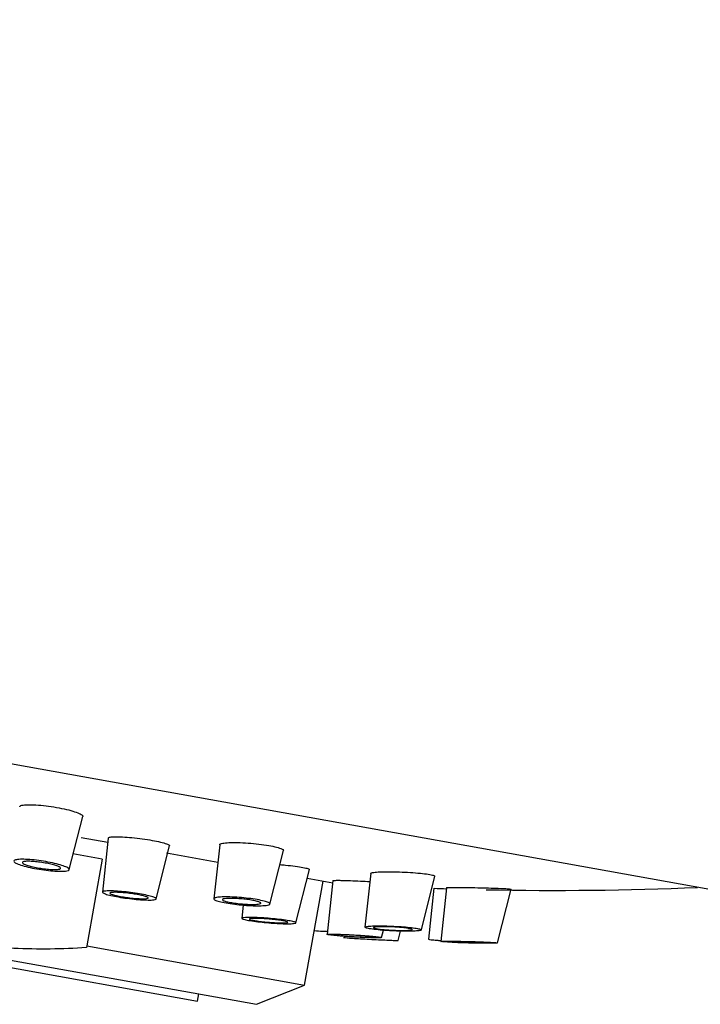
# Model space of a CAD drawing. Units: millimetres. Extents: x 0 to 594, y 0 to 421.
# Drawn here: x 408 to 415, y 146 to 155 of the extents above; entities that cross this region are included whole.
import ezdxf

# ---------------------------------------------------------------- set-up
doc = ezdxf.new("R2010")
doc.units = ezdxf.units.MM
doc.layers.add('cotas', color=7, linetype='Continuous')
doc.layers.add('DV3_cotas', color=7, linetype='Continuous')

# ---------------------------------------------------------------- blocks, each defined once
blk = doc.blocks.new('SE2')
at = {"layer": 'DV3_cotas', "color": 7, "linetype": 'Continuous'}
for p, q in [((415.2252, 146.7456), (399.4265, 149.5875)), ((408.2601, 147.0558), (408.3931, 147.5819)), ((408.3784, 147.3739), (408.6406, 147.3267)), ((408.645, 147.3676), (408.5871, 146.8337)), ((408.587, 147.1589), (408.2948, 147.2115)), ((409.119, 146.7662), (409.2518, 147.2912)), ((409.2216, 147.2222), (409.7292, 147.1309)), ((409.7479, 147.3026), (409.6898, 146.7678)), ((410.2445, 146.7159), (410.3782, 147.2447)), ((408.587, 147.1589), (408.4327, 146.3011)), ((410.502, 146.5288), (410.6353, 147.0559)), ((411.2416, 147.0195), (411.1837, 146.4866)), ((410.5866, 145.9136), (410.7718, 146.9433)), ((410.6141, 146.9717), (410.8656, 146.9265)), ((410.8679, 146.947), (410.8102, 146.4159)), ((411.7429, 146.4595), (411.8772, 146.9903)), ((403.8638, 146.8472), (410.111, 145.7234)), ((411.8676, 146.8719), (411.8129, 146.3682)), ((411.9925, 146.8772), (411.9347, 146.3453)), ((412.4961, 146.3306), (412.6307, 146.8625)), ((404.4212, 146.6743), (409.5284, 145.7556)), ((409.9803, 146.7055), (409.9661, 146.5745)), ((411.3485, 146.3835), (411.3668, 146.4561)), ((411.5121, 146.3555), (411.5354, 146.4476)), ((408.4327, 146.3011), (408.4297, 146.2847)), ((408.4327, 146.3011), (410.5866, 145.9136)), ((410.111, 145.7234), (410.5866, 145.9136)), ((409.5284, 145.7556), (409.5411, 145.8259))]:
    blk.add_line(p, q, dxfattribs=at)
for centre, radius, start, end in [((390.7163, 154.0167), 24.2887, 352.871, 23.72811), ((413.0608, 180.0482), 33.1978, 267.94035, 268.15413), ((413.0608, 180.0482), 33.1978, 268.83134, 272.44194)]:
    blk.add_arc(centre, radius, start, end, dxfattribs=at)
for points, knots in [([(407.7924, 147.6924), (407.8056, 147.6957), (407.8246, 147.6977), (407.8479, 147.6985), (407.8713, 147.6992), (407.8996, 147.6986), (407.9305, 147.6968), (407.9612, 147.6949), (407.9953, 147.6917), (408.0301, 147.6875), (408.0644, 147.6833), (408.1002, 147.6779), (408.1345, 147.6719), (408.1685, 147.6659), (408.202, 147.659), (408.2322, 147.6518), (408.2624, 147.6447), (408.2901, 147.637), (408.3131, 147.6295), (408.3363, 147.6219), (408.3553, 147.6143), (408.3688, 147.6072), (408.3824, 147.6001), (408.3906, 147.5933), (408.3928, 147.5874), (408.3935, 147.5856), (408.3936, 147.5839), (408.3932, 147.5822)], [0, 0, 0, 0, 0.122202, 0.122202, 0.122202, 0.244467, 0.244467, 0.244467, 0.365688, 0.365688, 0.365688, 0.485414, 0.485414, 0.485414, 0.604124, 0.604124, 0.604124, 0.722727, 0.722727, 0.722727, 0.842159, 0.842159, 0.842159, 0.963, 0.963, 0.963, 1, 1, 1, 1]), ([(407.7697, 147.678), (407.77, 147.6804), (407.7714, 147.6827), (407.7741, 147.6848), (407.7778, 147.6878), (407.784, 147.6904), (407.7924, 147.6924)], [0, 0, 0, 0, 0.414799, 0.414799, 0.414799, 1, 1, 1, 1]), ([(408.6451, 147.3677), (408.6453, 147.3699), (408.6473, 147.3719), (408.6509, 147.3736), (408.6576, 147.3767), (408.6702, 147.379), (408.6877, 147.3802), (408.6987, 147.3811), (408.7119, 147.3815), (408.7267, 147.3815)], [0, 0, 0, 0, 0.251231, 0.251231, 0.251231, 0.710508, 0.710508, 0.710508, 1, 1, 1, 1]), ([(408.7267, 147.3815), (408.7499, 147.3816), (408.7778, 147.3807), (408.8081, 147.3788), (408.8383, 147.3769), (408.8718, 147.3741), (408.9056, 147.3705), (408.9393, 147.3669), (408.9743, 147.3625), (409.0078, 147.3576), (409.0409, 147.3527), (409.0735, 147.3472), (409.1026, 147.3416), (409.1316, 147.336), (409.1581, 147.3301), (409.1799, 147.3244), (409.2017, 147.3187), (409.2194, 147.3131), (409.2315, 147.3079), (409.2438, 147.3027), (409.2507, 147.2978), (409.2518, 147.2937), (409.2521, 147.2929), (409.2521, 147.2922), (409.2519, 147.2915)], [0, 0, 0, 0, 0.140421, 0.140421, 0.140421, 0.280895, 0.280895, 0.280895, 0.420521, 0.420521, 0.420521, 0.559087, 0.559087, 0.559087, 0.697077, 0.697077, 0.697077, 0.835216, 0.835216, 0.835216, 0.97416, 0.97416, 0.97416, 1, 1, 1, 1]), ([(409.7479, 147.3026), (409.7482, 147.3055), (409.7509, 147.3083), (409.7559, 147.3107), (409.7609, 147.3131), (409.7681, 147.3152), (409.7774, 147.3171)], [0, 0, 0, 0, 0.505658, 0.505658, 0.505658, 1, 1, 1, 1]), ([(409.7774, 147.3171), (409.7925, 147.32), (409.8134, 147.3222), (409.8385, 147.3233), (409.8636, 147.3245), (409.8935, 147.3247), (409.9257, 147.3239), (409.9578, 147.3231), (409.9932, 147.3214), (410.0288, 147.3187), (410.0641, 147.3161), (410.1006, 147.3126), (410.1352, 147.3085), (410.1695, 147.3044), (410.2028, 147.2996), (410.2325, 147.2945), (410.262, 147.2894), (410.2887, 147.2838), (410.3103, 147.2783), (410.332, 147.2728), (410.3492, 147.2671), (410.3607, 147.2617), (410.3723, 147.2563), (410.3783, 147.2511), (410.3785, 147.2465), (410.3785, 147.246), (410.3784, 147.2455), (410.3783, 147.245)], [0, 0, 0, 0, 0.12556, 0.12556, 0.12556, 0.251142, 0.251142, 0.251142, 0.376311, 0.376311, 0.376311, 0.500176, 0.500176, 0.500176, 0.622505, 0.622505, 0.622505, 0.743756, 0.743756, 0.743756, 0.864844, 0.864844, 0.864844, 0.986734, 0.986734, 0.986734, 1, 1, 1, 1]), ([(408.2055, 147.04), (408.1871, 147.0389), (408.1641, 147.0389), (408.1385, 147.04), (408.1129, 147.0412), (408.0839, 147.0435), (408.0539, 147.0468), (408.0242, 147.05), (407.9927, 147.0543), (407.962, 147.0593), (407.9317, 147.0643), (407.9014, 147.0701), (407.8736, 147.0762), (407.8459, 147.0823), (407.82, 147.0889), (407.7979, 147.0954), (407.7758, 147.102), (407.7569, 147.1087), (407.7428, 147.1151), (407.7285, 147.1215), (407.7188, 147.1276), (407.7143, 147.133), (407.7097, 147.1385), (407.7104, 147.1434), (407.7162, 147.1473), (407.7221, 147.1512), (407.7334, 147.1542), (407.7492, 147.1561), (407.7649, 147.1579), (407.7856, 147.1587), (407.8095, 147.1583), (407.8333, 147.1578), (407.8609, 147.1562), (407.8901, 147.1536), (407.9189, 147.151), (407.95, 147.1472), (407.9809, 147.1427), (408.0113, 147.1382), (408.0424, 147.1328), (408.0714, 147.127), (408.1002, 147.1212), (408.1278, 147.1148), (408.152, 147.1083), (408.1761, 147.1018), (408.1975, 147.095), (408.2142, 147.0885), (408.2312, 147.082), (408.244, 147.0756), (408.2516, 147.0698), (408.2593, 147.064), (408.2619, 147.0586), (408.2593, 147.0542), (408.2567, 147.0497), (408.2487, 147.046), (408.2359, 147.0435), (408.2277, 147.0419), (408.2174, 147.0407), (408.2055, 147.04)], [0, 0, 0, 0, 0.053881, 0.053881, 0.053881, 0.107793, 0.107793, 0.107793, 0.161198, 0.161198, 0.161198, 0.214095, 0.214095, 0.214095, 0.266842, 0.266842, 0.266842, 0.319853, 0.319853, 0.319853, 0.373425, 0.373425, 0.373425, 0.427624, 0.427624, 0.427624, 0.482243, 0.482243, 0.482243, 0.536882, 0.536882, 0.536882, 0.591124, 0.591124, 0.591124, 0.644732, 0.644732, 0.644732, 0.697755, 0.697755, 0.697755, 0.750499, 0.750499, 0.750499, 0.803384, 0.803384, 0.803384, 0.856763, 0.856763, 0.856763, 0.910779, 0.910779, 0.910779, 0.965305, 0.965305, 0.965305, 1, 1, 1, 1]), ([(408.1313, 147.0572), (408.1181, 147.0566), (408.1018, 147.0568), (408.0838, 147.0578), (408.0658, 147.0587), (408.0455, 147.0605), (408.0248, 147.0629), (408.0042, 147.0653), (407.9826, 147.0684), (407.9617, 147.0719), (407.941, 147.0754), (407.9204, 147.0795), (407.9017, 147.0837), (407.883, 147.088), (407.8657, 147.0925), (407.8511, 147.097), (407.8364, 147.1016), (407.8241, 147.1062), (407.8151, 147.1105), (407.8061, 147.1148), (407.8002, 147.1189), (407.7979, 147.1226), (407.7955, 147.1262), (407.7968, 147.1295), (407.8016, 147.132), (407.8065, 147.1345), (407.815, 147.1364), (407.8265, 147.1375), (407.8381, 147.1386), (407.8529, 147.1389), (407.8698, 147.1385), (407.8867, 147.138), (407.906, 147.1367), (407.9263, 147.1347), (407.9463, 147.1328), (407.9678, 147.1301), (407.9889, 147.1268), (408.0098, 147.1236), (408.031, 147.1198), (408.0506, 147.1158), (408.0701, 147.1117), (408.0887, 147.1072), (408.1047, 147.1028), (408.1209, 147.0983), (408.1349, 147.0936), (408.1458, 147.0892), (408.1567, 147.0848), (408.1647, 147.0804), (408.1692, 147.0765), (408.1737, 147.0726), (408.1747, 147.0691), (408.1721, 147.0662), (408.1695, 147.0632), (408.1632, 147.0609), (408.1536, 147.0593), (408.1475, 147.0583), (408.14, 147.0576), (408.1313, 147.0572)], [0, 0, 0, 0, 0.05377, 0.05377, 0.05377, 0.107571, 0.107571, 0.107571, 0.160908, 0.160908, 0.160908, 0.213773, 0.213773, 0.213773, 0.266536, 0.266536, 0.266536, 0.319603, 0.319603, 0.319603, 0.37325, 0.37325, 0.37325, 0.427508, 0.427508, 0.427508, 0.482145, 0.482145, 0.482145, 0.536752, 0.536752, 0.536752, 0.590926, 0.590926, 0.590926, 0.64446, 0.64446, 0.64446, 0.697438, 0.697438, 0.697438, 0.750184, 0.750184, 0.750184, 0.803116, 0.803116, 0.803116, 0.856565, 0.856565, 0.856565, 0.910648, 0.910648, 0.910648, 0.965207, 0.965207, 0.965207, 1, 1, 1, 1]), ([(410.3432, 147.1061), (410.3625, 147.1044), (410.3816, 147.1026), (410.4003, 147.1007), (410.4336, 147.0974), (410.4661, 147.0935), (410.495, 147.0896), (410.5237, 147.0857), (410.5496, 147.0816), (410.5707, 147.0776), (410.5916, 147.0737), (410.6082, 147.0697), (410.6191, 147.0661), (410.6301, 147.0625), (410.6356, 147.0592), (410.6354, 147.0563), (410.6354, 147.0562), (410.6354, 147.0561), (410.6354, 147.056)], [0, 0, 0, 0, 0.1221786, 0.1221786, 0.1221786, 0.3410096, 0.3410096, 0.3410096, 0.5581359, 0.5581359, 0.5581359, 0.7742462, 0.7742462, 0.7742462, 0.9904592, 0.9904592, 0.9904592, 1, 1, 1, 1]), ([(411.2416, 147.0193), (411.2418, 147.0213), (411.2448, 147.0233), (411.2505, 147.025), (411.2556, 147.0265), (411.2629, 147.0279), (411.272, 147.0292)], [0, 0, 0, 0, 0.531072, 0.531072, 0.531072, 1, 1, 1, 1]), ([(411.272, 147.0292), (411.2874, 147.0312), (411.3087, 147.0328), (411.334, 147.0338), (411.3593, 147.0349), (411.3893, 147.0353), (411.4216, 147.0352), (411.4541, 147.0351), (411.4897, 147.0344), (411.5256, 147.0331), (411.5614, 147.0319), (411.5985, 147.0301), (411.6336, 147.0278), (411.6684, 147.0256), (411.7024, 147.0228), (411.7325, 147.0199), (411.7623, 147.0169), (411.7892, 147.0136), (411.811, 147.0103), (411.8325, 147.007), (411.8496, 147.0036), (411.8608, 147.0002), (411.8719, 146.9969), (411.8776, 146.9937), (411.8772, 146.9907), (411.8772, 146.9906), (411.8772, 146.9905), (411.8772, 146.9904)], [0, 0, 0, 0, 0.125773, 0.125773, 0.125773, 0.251506, 0.251506, 0.251506, 0.377806, 0.377806, 0.377806, 0.503824, 0.503824, 0.503824, 0.628654, 0.628654, 0.628654, 0.751928, 0.751928, 0.751928, 0.873983, 0.873983, 0.873983, 0.99568, 0.99568, 0.99568, 1, 1, 1, 1]), ([(410.8679, 146.9468), (410.868, 146.9477), (410.8709, 146.9485), (410.8766, 146.9491), (410.8847, 146.9498), (410.8985, 146.9503), (410.917, 146.9503), (410.9285, 146.9503), (410.9418, 146.9502), (410.9567, 146.9499)], [0, 0, 0, 0, 0.303299, 0.303299, 0.303299, 0.73464, 0.73464, 0.73464, 1, 1, 1, 1]), ([(410.9567, 146.9499), (410.9811, 146.9495), (411.01, 146.9486), (411.0412, 146.9474), (411.0723, 146.9462), (411.1065, 146.9447), (411.1409, 146.9428), (411.1713, 146.9413), (411.2027, 146.9394), (411.233, 146.9375)], [0, 0, 0, 0, 0.3464842, 0.3464842, 0.3464842, 0.6929176, 0.6929176, 0.6929176, 1, 1, 1, 1]), ([(409.0685, 146.7555), (409.0509, 146.7549), (409.0289, 146.7552), (409.0042, 146.7563), (408.9796, 146.7574), (408.9516, 146.7593), (408.9226, 146.762), (408.8938, 146.7647), (408.8632, 146.7682), (408.8333, 146.7721), (408.8037, 146.7761), (408.774, 146.7806), (408.7467, 146.7854), (408.7196, 146.7901), (408.6941, 146.7952), (408.6724, 146.8002), (408.6508, 146.8052), (408.6322, 146.8103), (408.6184, 146.815), (408.6044, 146.8198), (408.5948, 146.8243), (408.5902, 146.8283), (408.5856, 146.8322), (408.5861, 146.8357), (408.5914, 146.8384), (408.5968, 146.8411), (408.6074, 146.8432), (408.6222, 146.8443), (408.6371, 146.8455), (408.6568, 146.8458), (408.6795, 146.8452), (408.7023, 146.8447), (408.7288, 146.8432), (408.7568, 146.841), (408.7847, 146.8388), (408.8149, 146.8358), (408.8449, 146.8321), (408.8746, 146.8286), (408.905, 146.8243), (408.9334, 146.8197), (408.9616, 146.8152), (408.9887, 146.8102), (409.0125, 146.8052), (409.0361, 146.8002), (409.0571, 146.7951), (409.0736, 146.7902), (409.0901, 146.7853), (409.1027, 146.7806), (409.1103, 146.7763), (409.1179, 146.7721), (409.1207, 146.7682), (409.1184, 146.7651), (409.1161, 146.7619), (409.1087, 146.7594), (409.0967, 146.7577), (409.0891, 146.7567), (409.0796, 146.7559), (409.0685, 146.7555)], [0, 0, 0, 0, 0.054116, 0.054116, 0.054116, 0.10825, 0.10825, 0.10825, 0.162099, 0.162099, 0.162099, 0.21553, 0.21553, 0.21553, 0.268667, 0.268667, 0.268667, 0.321759, 0.321759, 0.321759, 0.375072, 0.375072, 0.375072, 0.428776, 0.428776, 0.428776, 0.482874, 0.482874, 0.482874, 0.537198, 0.537198, 0.537198, 0.591476, 0.591476, 0.591476, 0.645453, 0.645453, 0.645453, 0.699009, 0.699009, 0.699009, 0.752214, 0.752214, 0.752214, 0.805288, 0.805288, 0.805288, 0.858507, 0.858507, 0.858507, 0.91208, 0.91208, 0.91208, 0.966068, 0.966068, 0.966068, 1, 1, 1, 1]), ([(409.0087, 146.768), (408.9967, 146.7674), (408.9816, 146.7675), (408.9644, 146.7681), (408.9473, 146.7688), (408.9277, 146.7701), (408.9073, 146.7719), (408.8869, 146.7737), (408.8652, 146.7761), (408.8439, 146.7789), (408.8228, 146.7816), (408.8015, 146.7848), (408.7818, 146.7881), (408.7623, 146.7915), (408.7438, 146.7951), (408.7279, 146.7986), (408.712, 146.8022), (408.6983, 146.8058), (408.6879, 146.8092), (408.6774, 146.8126), (408.6699, 146.8159), (408.666, 146.8188), (408.6621, 146.8217), (408.6617, 146.8242), (408.6648, 146.8262), (408.668, 146.8283), (408.6749, 146.8298), (408.6848, 146.8307), (408.6948, 146.8317), (408.7083, 146.832), (408.724, 146.8317), (408.7397, 146.8314), (408.7582, 146.8305), (408.7779, 146.8291), (408.7975, 146.8276), (408.8188, 146.8255), (408.8401, 146.823), (408.8613, 146.8206), (408.883, 146.8176), (408.9034, 146.8144), (408.9237, 146.8112), (408.9433, 146.8077), (408.9605, 146.8042), (408.9778, 146.8006), (408.9931, 146.797), (409.0054, 146.7935), (409.0178, 146.79), (409.0273, 146.7865), (409.0333, 146.7835), (409.0394, 146.7804), (409.042, 146.7776), (409.0411, 146.7752), (409.0402, 146.7729), (409.0355, 146.771), (409.0276, 146.7697), (409.0226, 146.7689), (409.0162, 146.7683), (409.0087, 146.768)], [0, 0, 0, 0, 0.054123, 0.054123, 0.054123, 0.108263, 0.108263, 0.108263, 0.16215, 0.16215, 0.16215, 0.215619, 0.215619, 0.215619, 0.268777, 0.268777, 0.268777, 0.321866, 0.321866, 0.321866, 0.375152, 0.375152, 0.375152, 0.428816, 0.428816, 0.428816, 0.48288, 0.48288, 0.48288, 0.53719, 0.53719, 0.53719, 0.59148, 0.59148, 0.59148, 0.64549, 0.64549, 0.64549, 0.699087, 0.699087, 0.699087, 0.75232, 0.75232, 0.75232, 0.805399, 0.805399, 0.805399, 0.858597, 0.858597, 0.858597, 0.912133, 0.912133, 0.912133, 0.966082, 0.966082, 0.966082, 1, 1, 1, 1]), ([(411.9925, 146.8769), (411.9925, 146.8775), (411.9954, 146.878), (412.0011, 146.8784), (412.006, 146.8788), (412.0131, 146.8791), (412.0221, 146.8794)], [0, 0, 0, 0, 0.535013, 0.535013, 0.535013, 1, 1, 1, 1]), ([(412.0221, 146.8794), (412.0372, 146.8798), (412.0582, 146.88), (412.0831, 146.8801), (412.108, 146.8801), (412.1376, 146.8799), (412.1695, 146.8796), (412.2016, 146.8792), (412.2369, 146.8787), (412.2725, 146.878), (412.3084, 146.8773), (412.3455, 146.8764), (412.3808, 146.8754), (412.4161, 146.8745), (412.4506, 146.8734), (412.4814, 146.8722), (412.5119, 146.8711), (412.5395, 146.8699), (412.5619, 146.8687), (412.5841, 146.8676), (412.6018, 146.8664), (412.6134, 146.8654), (412.6249, 146.8643), (412.6308, 146.8634), (412.6307, 146.8625), (412.6307, 146.8625), (412.6307, 146.8625), (412.6307, 146.8625)], [0, 0, 0, 0, 0.124446, 0.124446, 0.124446, 0.248818, 0.248818, 0.248818, 0.374366, 0.374366, 0.374366, 0.500862, 0.500862, 0.500862, 0.627331, 0.627331, 0.627331, 0.752793, 0.752793, 0.752793, 0.876719, 0.876719, 0.876719, 0.999282, 0.999282, 0.999282, 1, 1, 1, 1]), ([(408.4297, 146.2847), (408.3107, 146.277), (408.1913, 146.2721), (407.9514, 146.269), (407.8306, 146.2708), (407.4704, 146.2875), (407.2333, 146.3136), (406.7655, 146.3978), (406.5348, 146.4559), (406.0793, 146.6016), (405.8538, 146.6896), (405.6354, 146.7873)], [0, 0, 0, 0, 0.125, 0.125, 0.25, 0.25, 0.5, 0.5, 0.75, 0.75, 1, 1, 1, 1]), ([(410.19, 146.7007), (410.1713, 146.6991), (410.148, 146.6983), (410.122, 146.6984), (410.0959, 146.6985), (410.0664, 146.6994), (410.0359, 146.7011), (410.0056, 146.7028), (409.9734, 146.7054), (409.9421, 146.7086), (409.9112, 146.7117), (409.8803, 146.7156), (409.8519, 146.7198), (409.8239, 146.724), (409.7977, 146.7287), (409.7754, 146.7335), (409.7532, 146.7382), (409.7344, 146.7432), (409.7204, 146.748), (409.7064, 146.7528), (409.6969, 146.7576), (409.6925, 146.7619), (409.6882, 146.7663), (409.689, 146.7704), (409.6949, 146.7738), (409.7009, 146.7772), (409.7123, 146.7801), (409.728, 146.7822), (409.7439, 146.7843), (409.7647, 146.7856), (409.7887, 146.7861), (409.8128, 146.7866), (409.8408, 146.7862), (409.8703, 146.785), (409.8997, 146.7838), (409.9315, 146.7817), (409.963, 146.7789), (409.9941, 146.7762), (410.0258, 146.7727), (410.0554, 146.7687), (410.0847, 146.7648), (410.1128, 146.7604), (410.1372, 146.7557), (410.1615, 146.7511), (410.1828, 146.7461), (410.1996, 146.7413), (410.2164, 146.7364), (410.2289, 146.7315), (410.2364, 146.727), (410.2439, 146.7224), (410.2463, 146.7181), (410.2436, 146.7143), (410.2408, 146.7105), (410.2327, 146.7072), (410.2199, 146.7047), (410.2118, 146.7031), (410.2017, 146.7018), (410.19, 146.7007)], [0, 0, 0, 0, 0.054516, 0.054516, 0.054516, 0.109053, 0.109053, 0.109053, 0.163237, 0.163237, 0.163237, 0.21678, 0.21678, 0.21678, 0.269761, 0.269761, 0.269761, 0.322504, 0.322504, 0.322504, 0.375425, 0.375425, 0.375425, 0.42886, 0.42886, 0.42886, 0.482931, 0.482931, 0.482931, 0.537488, 0.537488, 0.537488, 0.592159, 0.592159, 0.592159, 0.646516, 0.646516, 0.646516, 0.700266, 0.700266, 0.700266, 0.753395, 0.753395, 0.753395, 0.806165, 0.806165, 0.806165, 0.858984, 0.858984, 0.858984, 0.912233, 0.912233, 0.912233, 0.966112, 0.966112, 0.966112, 1, 1, 1, 1]), ([(410.1034, 146.7121), (410.0886, 146.7114), (410.0709, 146.7112), (410.0518, 146.7117), (410.0326, 146.7121), (410.0115, 146.7132), (409.9901, 146.7147), (409.9688, 146.7163), (409.9468, 146.7184), (409.9257, 146.7209), (409.9049, 146.7233), (409.8846, 146.7262), (409.8664, 146.7293), (409.8484, 146.7323), (409.832, 146.7357), (409.8186, 146.739), (409.8052, 146.7423), (409.7943, 146.7457), (409.787, 146.7489), (409.7796, 146.7522), (409.7755, 146.7553), (409.775, 146.7581), (409.7745, 146.7609), (409.7777, 146.7634), (409.7842, 146.7655), (409.7908, 146.7676), (409.8009, 146.7692), (409.8139, 146.7702), (409.827, 146.7713), (409.8432, 146.7718), (409.8613, 146.7717), (409.8794, 146.7716), (409.8998, 146.7709), (409.9208, 146.7697), (409.9417, 146.7685), (409.9638, 146.7667), (409.9852, 146.7645), (410.0064, 146.7623), (410.0276, 146.7596), (410.0469, 146.7567), (410.066, 146.7538), (410.0838, 146.7506), (410.0989, 146.7473), (410.1139, 146.744), (410.1266, 146.7406), (410.1359, 146.7373), (410.1453, 146.734), (410.1516, 146.7307), (410.1543, 146.7278), (410.157, 146.7248), (410.1561, 146.722), (410.1518, 146.7197), (410.1474, 146.7174), (410.1393, 146.7154), (410.1282, 146.7141), (410.1212, 146.7132), (410.1128, 146.7125), (410.1034, 146.7121)], [0, 0, 0, 0, 0.054339, 0.054339, 0.054339, 0.108705, 0.108705, 0.108705, 0.162671, 0.162671, 0.162671, 0.215996, 0.215996, 0.215996, 0.268853, 0.268853, 0.268853, 0.321618, 0.321618, 0.321618, 0.374695, 0.374695, 0.374695, 0.428355, 0.428355, 0.428355, 0.482625, 0.482625, 0.482625, 0.537265, 0.537265, 0.537265, 0.591866, 0.591866, 0.591866, 0.646026, 0.646026, 0.646026, 0.699545, 0.699545, 0.699545, 0.752513, 0.752513, 0.752513, 0.805258, 0.805258, 0.805258, 0.858197, 0.858197, 0.858197, 0.91166, 0.91166, 0.91166, 0.965756, 0.965756, 0.965756, 1, 1, 1, 1]), ([(410.3013, 146.5248), (410.2723, 146.5266), (410.2415, 146.529), (410.2115, 146.5317), (410.1816, 146.5344), (410.1516, 146.5375), (410.1241, 146.5408), (410.0968, 146.5441), (410.0712, 146.5477), (410.0494, 146.5512), (410.0278, 146.5547), (410.0094, 146.5583), (409.9958, 146.5616), (409.9822, 146.5649), (409.9729, 146.5681), (409.9687, 146.5709), (409.9646, 146.5737), (409.9654, 146.5762), (409.9711, 146.5781), (409.9769, 146.58), (409.9878, 146.5815), (410.0029, 146.5824), (410.0181, 146.5833), (410.038, 146.5836), (410.0609, 146.5833), (410.084, 146.583), (410.1108, 146.5821), (410.139, 146.5806), (410.1673, 146.5792), (410.1979, 146.5771), (410.2282, 146.5747), (410.2583, 146.5722), (410.289, 146.5693), (410.3178, 146.5661), (410.3463, 146.563), (410.3736, 146.5595), (410.3975, 146.556), (410.4211, 146.5525), (410.442, 146.5489), (410.4584, 146.5455), (410.4747, 146.5421), (410.4869, 146.5387), (410.4942, 146.5357), (410.5014, 146.5327), (410.5037, 146.53), (410.5011, 146.5278), (410.4984, 146.5255), (410.4906, 146.5237), (410.4783, 146.5225), (410.4659, 146.5212), (410.4487, 146.5205), (410.4279, 146.5205), (410.4071, 146.5204), (410.3822, 146.5209), (410.3552, 146.522), (410.3381, 146.5227), (410.3199, 146.5237), (410.3013, 146.5248)], [0, 0, 0, 0, 0.053815, 0.053815, 0.053815, 0.10765, 0.10765, 0.10765, 0.161157, 0.161157, 0.161157, 0.214334, 0.214334, 0.214334, 0.267413, 0.267413, 0.267413, 0.320667, 0.320667, 0.320667, 0.374291, 0.374291, 0.374291, 0.428322, 0.428322, 0.428322, 0.482622, 0.482622, 0.482622, 0.536931, 0.536931, 0.536931, 0.590981, 0.590981, 0.590981, 0.644619, 0.644619, 0.644619, 0.697877, 0.697877, 0.697877, 0.750956, 0.750956, 0.750956, 0.804127, 0.804127, 0.804127, 0.857623, 0.857623, 0.857623, 0.911535, 0.911535, 0.911535, 0.965777, 0.965777, 0.965777, 1, 1, 1, 1]), ([(410.3907, 146.5295), (410.3788, 146.529), (410.3635, 146.5289), (410.3463, 146.5293), (410.3291, 146.5296), (410.3094, 146.5305), (410.2888, 146.5316), (410.2683, 146.5328), (410.2463, 146.5344), (410.2248, 146.5363), (410.2034, 146.5381), (410.1817, 146.5403), (410.1618, 146.5426), (410.142, 146.5449), (410.1232, 146.5474), (410.1071, 146.5499), (410.0911, 146.5524), (410.0772, 146.555), (410.0667, 146.5574), (410.0562, 146.5598), (410.0487, 146.5621), (410.0448, 146.5641), (410.0409, 146.5662), (410.0405, 146.568), (410.0437, 146.5695), (410.0469, 146.571), (410.0537, 146.5721), (410.0636, 146.5728), (410.0736, 146.5736), (410.087, 146.5739), (410.1027, 146.5738), (410.1184, 146.5737), (410.137, 146.5732), (410.1567, 146.5722), (410.1765, 146.5713), (410.198, 146.5699), (410.2195, 146.5683), (410.2409, 146.5666), (410.2629, 146.5646), (410.2836, 146.5624), (410.3042, 146.5602), (410.3241, 146.5578), (410.3416, 146.5553), (410.3591, 146.5528), (410.3746, 146.5503), (410.387, 146.5478), (410.3994, 146.5453), (410.409, 146.5429), (410.415, 146.5407), (410.4211, 146.5385), (410.4237, 146.5365), (410.4227, 146.5349), (410.4218, 146.5332), (410.4171, 146.5318), (410.4093, 146.5308), (410.4043, 146.5302), (410.3981, 146.5298), (410.3907, 146.5295)], [0, 0, 0, 0, 0.054314, 0.054314, 0.054314, 0.108629, 0.108629, 0.108629, 0.162904, 0.162904, 0.162904, 0.216882, 0.216882, 0.216882, 0.270443, 0.270443, 0.270443, 0.323654, 0.323654, 0.323654, 0.376733, 0.376733, 0.376733, 0.429952, 0.429952, 0.429952, 0.483521, 0.483521, 0.483521, 0.537501, 0.537501, 0.537501, 0.591774, 0.591774, 0.591774, 0.646093, 0.646093, 0.646093, 0.700185, 0.700185, 0.700185, 0.753878, 0.753878, 0.753878, 0.80718, 0.80718, 0.80718, 0.86027, 0.86027, 0.86027, 0.913417, 0.913417, 0.913417, 0.966862, 0.966862, 0.966862, 1, 1, 1, 1]), ([(410.6835, 146.4527), (410.7115, 146.4507), (410.74, 146.4489), (410.7669, 146.4475), (410.7845, 146.4466), (410.8018, 146.4458), (410.8181, 146.4452)], [0, 0, 0, 0, 0.604645, 0.604645, 0.604645, 1, 1, 1, 1]), ([(411.1837, 146.4864), (411.1838, 146.4876), (411.185, 146.4887), (411.1872, 146.4897), (411.1922, 146.492), (411.2025, 146.4941), (411.2171, 146.4956), (411.232, 146.4972), (411.2518, 146.4984), (411.2748, 146.4991), (411.2981, 146.4998), (411.3254, 146.5), (411.3545, 146.4996), (411.3837, 146.4993), (411.4154, 146.4985), (411.4471, 146.4971), (411.4787, 146.4958), (411.5112, 146.494), (411.5417, 146.4919), (411.5719, 146.4898), (411.601, 146.4872), (411.6267, 146.4845), (411.652, 146.4818), (411.6746, 146.4789), (411.6925, 146.4759), (411.7103, 146.473), (411.7239, 146.47), (411.7324, 146.4671), (411.7408, 146.4642), (411.7443, 146.4615), (411.7426, 146.459), (411.7415, 146.4575), (411.7385, 146.4561), (411.7337, 146.4548)], [0, 0, 0, 0, 0.044433, 0.044433, 0.044433, 0.143111, 0.143111, 0.143111, 0.242949, 0.242949, 0.242949, 0.343829, 0.343829, 0.343829, 0.445178, 0.445178, 0.445178, 0.546193, 0.546193, 0.546193, 0.646212, 0.646212, 0.646212, 0.745027, 0.745027, 0.745027, 0.842972, 0.842972, 0.842972, 0.940749, 0.940749, 0.940749, 1, 1, 1, 1]), ([(411.7337, 146.4548), (411.7256, 146.4526), (411.7122, 146.4508), (411.6944, 146.4494), (411.6767, 146.4481), (411.6543, 146.4472), (411.629, 146.4468), (411.6035, 146.4465), (411.5745, 146.4466), (411.5442, 146.4473), (411.5139, 146.4479), (411.4815, 146.4491), (411.4497, 146.4507), (411.4181, 146.4523), (411.3863, 146.4543), (411.357, 146.4567), (411.328, 146.459), (411.3005, 146.4617), (411.277, 146.4646), (411.2538, 146.4674), (411.2338, 146.4704), (411.2187, 146.4733), (411.2037, 146.4763), (411.1931, 146.4793), (411.1878, 146.482)], [0, 0, 0, 0, 0.12557, 0.12557, 0.12557, 0.251081, 0.251081, 0.251081, 0.377469, 0.377469, 0.377469, 0.504133, 0.504133, 0.504133, 0.630076, 0.630076, 0.630076, 0.754622, 0.754622, 0.754622, 0.877731, 0.877731, 0.877731, 1, 1, 1, 1]), ([(411.6008, 146.4552), (411.5859, 146.4546), (411.5681, 146.4543), (411.5488, 146.4544), (411.5295, 146.4544), (411.5082, 146.4549), (411.4866, 146.4556), (411.4651, 146.4564), (411.4427, 146.4575), (411.4214, 146.4588), (411.4002, 146.4602), (411.3794, 146.4618), (411.3609, 146.4636), (411.3426, 146.4654), (411.3259, 146.4674), (411.3122, 146.4694), (411.2987, 146.4714), (411.2878, 146.4735), (411.2805, 146.4755), (411.2732, 146.4775), (411.2692, 146.4794), (411.2687, 146.4812), (411.2683, 146.483), (411.2715, 146.4846), (411.2781, 146.486), (411.2847, 146.4874), (411.2948, 146.4885), (411.3077, 146.4893), (411.3208, 146.4901), (411.3369, 146.4906), (411.3549, 146.4908), (411.373, 146.4909), (411.3935, 146.4907), (411.4145, 146.4902), (411.4357, 146.4897), (411.458, 146.4888), (411.4797, 146.4876), (411.5013, 146.4864), (411.5228, 146.4849), (411.5425, 146.4832), (411.562, 146.4815), (411.5801, 146.4797), (411.5955, 146.4777), (411.6107, 146.4757), (411.6235, 146.4737), (411.6329, 146.4716), (411.6423, 146.4696), (411.6485, 146.4676), (411.6511, 146.4657), (411.6537, 146.4639), (411.6528, 146.4621), (411.6484, 146.4606), (411.6439, 146.4591), (411.6359, 146.4577), (411.6248, 146.4567), (411.618, 146.4561), (411.6099, 146.4556), (411.6008, 146.4552)], [0, 0, 0, 0, 0.054644, 0.054644, 0.054644, 0.109292, 0.109292, 0.109292, 0.163865, 0.163865, 0.163865, 0.217967, 0.217967, 0.217967, 0.271425, 0.271425, 0.271425, 0.324356, 0.324356, 0.324356, 0.377103, 0.377103, 0.377103, 0.430081, 0.430081, 0.430081, 0.483601, 0.483601, 0.483601, 0.537749, 0.537749, 0.537749, 0.592338, 0.592338, 0.592338, 0.646984, 0.646984, 0.646984, 0.701266, 0.701266, 0.701266, 0.754927, 0.754927, 0.754927, 0.807992, 0.807992, 0.807992, 0.860749, 0.860749, 0.860749, 0.913612, 0.913612, 0.913612, 0.966941, 0.966941, 0.966941, 1, 1, 1, 1]), ([(410.8102, 146.4157), (410.8103, 146.4164), (410.8121, 146.4169), (410.8156, 146.4174), (410.8216, 146.4181), (410.8327, 146.4185), (410.8479, 146.4186), (410.8632, 146.4186), (410.8832, 146.4183), (410.9061, 146.4177), (410.9293, 146.4171), (410.956, 146.4161), (410.9842, 146.4148), (411.0126, 146.4136), (411.0432, 146.412), (411.0735, 146.4103), (411.1039, 146.4085), (411.1348, 146.4065), (411.1638, 146.4045), (411.1925, 146.4024), (411.2201, 146.4003), (411.2442, 146.3982), (411.268, 146.3961), (411.2891, 146.394), (411.3055, 146.3921), (411.3218, 146.3902), (411.334, 146.3884), (411.3411, 146.3869), (411.3463, 146.3858), (411.3488, 146.3848), (411.3486, 146.384)], [0, 0, 0, 0, 0.062621, 0.062621, 0.062621, 0.168782, 0.168782, 0.168782, 0.275621, 0.275621, 0.275621, 0.383289, 0.383289, 0.383289, 0.491576, 0.491576, 0.491576, 0.599997, 0.599997, 0.599997, 0.707998, 0.707998, 0.707998, 0.815212, 0.815212, 0.815212, 0.921625, 0.921625, 0.921625, 1, 1, 1, 1]), ([(411.1472, 146.3862), (411.1179, 146.3876), (411.0868, 146.3894), (411.0566, 146.3912), (411.0264, 146.3931), (410.9961, 146.3952), (410.9684, 146.3973), (410.9408, 146.3994), (410.915, 146.4015), (410.8931, 146.4036), (410.8713, 146.4056), (410.8528, 146.4077), (410.8392, 146.4095), (410.8257, 146.4112), (410.8165, 146.4129), (410.8125, 146.4142)], [0, 0, 0, 0, 0.201361, 0.201361, 0.201361, 0.402772, 0.402772, 0.402772, 0.603329, 0.603329, 0.603329, 0.802339, 0.802339, 0.802339, 1, 1, 1, 1]), ([(411.2373, 146.3862), (411.2255, 146.3862), (411.2104, 146.3865), (411.1933, 146.387), (411.1762, 146.3875), (411.1566, 146.3883), (411.1362, 146.3892), (411.1157, 146.3902), (411.0937, 146.3913), (411.0721, 146.3926), (411.0505, 146.3939), (411.0287, 146.3954), (411.0085, 146.3968), (410.9883, 146.3983), (410.9692, 146.3999), (410.9528, 146.4013), (410.9365, 146.4028), (410.9223, 146.4043), (410.9115, 146.4056), (410.9007, 146.4069), (410.893, 146.4082), (410.889, 146.4092), (410.8849, 146.4102), (410.8844, 146.411), (410.8875, 146.4116), (410.8905, 146.4122), (410.8972, 146.4126), (410.907, 146.4127), (410.9168, 146.4129), (410.93, 146.4127), (410.9455, 146.4124), (410.9611, 146.412), (410.9794, 146.4114), (410.999, 146.4106), (411.0187, 146.4097), (411.0402, 146.4087), (411.0617, 146.4075), (411.0832, 146.4063), (411.1054, 146.4049), (411.1263, 146.4035), (411.1471, 146.402), (411.1673, 146.4005), (411.1852, 146.399), (411.2029, 146.3975), (411.2188, 146.396), (411.2316, 146.3946), (411.2442, 146.3932), (411.254, 146.3919), (411.2603, 146.3908), (411.2665, 146.3897), (411.2693, 146.3887), (411.2684, 146.388), (411.2676, 146.3872), (411.2631, 146.3867), (411.2553, 146.3864), (411.2506, 146.3862), (411.2445, 146.3862), (411.2373, 146.3862)], [0, 0, 0, 0, 0.054099, 0.054099, 0.054099, 0.108183, 0.108183, 0.108183, 0.162469, 0.162469, 0.162469, 0.21678, 0.21678, 0.21678, 0.270848, 0.270848, 0.270848, 0.324512, 0.324512, 0.324512, 0.377793, 0.377793, 0.377793, 0.430879, 0.430879, 0.430879, 0.48404, 0.48404, 0.48404, 0.53751, 0.53751, 0.53751, 0.591392, 0.591392, 0.591392, 0.645612, 0.645612, 0.645612, 0.699946, 0.699946, 0.699946, 0.754115, 0.754115, 0.754115, 0.807913, 0.807913, 0.807913, 0.861299, 0.861299, 0.861299, 0.914418, 0.914418, 0.914418, 0.967525, 0.967525, 0.967525, 1, 1, 1, 1]), ([(410.9733, 146.3851), (410.9733, 146.3848), (410.9747, 146.3845), (410.9775, 146.3842), (410.9829, 146.3834), (410.9933, 146.3825), (411.008, 146.3813), (411.0226, 146.3802), (411.042, 146.3788), (411.0644, 146.3773), (411.0869, 146.3758), (411.113, 146.3741), (411.1408, 146.3725), (411.1687, 146.3708), (411.1989, 146.3691), (411.229, 146.3674), (411.2593, 146.3658), (411.2902, 146.3642), (411.3193, 146.3627), (411.3485, 146.3613), (411.3765, 146.36), (411.4012, 146.3589), (411.4257, 146.3578), (411.4476, 146.3569), (411.4648, 146.3564), (411.4819, 146.3558), (411.495, 146.3555), (411.5029, 146.3555), (411.509, 146.3555), (411.5121, 146.3556), (411.5122, 146.356)], [0, 0, 0, 0, 0.057047, 0.057047, 0.057047, 0.163251, 0.163251, 0.163251, 0.269538, 0.269538, 0.269538, 0.376401, 0.376401, 0.376401, 0.484087, 0.484087, 0.484087, 0.59249, 0.59249, 0.59249, 0.701188, 0.701188, 0.701188, 0.809621, 0.809621, 0.809621, 0.917341, 0.917341, 0.917341, 1, 1, 1, 1]), ([(411.3474, 146.3832), (411.3445, 146.3823), (411.3364, 146.3816), (411.3239, 146.3814), (411.3114, 146.3811), (411.294, 146.3812), (411.2733, 146.3816), (411.2524, 146.382), (411.2274, 146.3828), (411.2006, 146.3838), (411.1836, 146.3845), (411.1656, 146.3853), (411.1472, 146.3862)], [0, 0, 0, 0, 0.2737405, 0.2737405, 0.2737405, 0.5489533, 0.5489533, 0.5489533, 0.8262887, 0.8262887, 0.8262887, 1, 1, 1, 1]), ([(411.8129, 146.3679), (411.8129, 146.3675), (411.8135, 146.367), (411.8148, 146.3665), (411.8185, 146.3651), (411.8275, 146.3636), (411.8411, 146.3621), (411.8546, 146.3606), (411.8731, 146.3591), (411.895, 146.3575), (411.9068, 146.3567), (411.9198, 146.3559), (411.9336, 146.3551)], [0, 0, 0, 0, 0.125149, 0.125149, 0.125149, 0.470214, 0.470214, 0.470214, 0.813986, 0.813986, 0.813986, 1, 1, 1, 1]), ([(411.9347, 146.345), (411.9347, 146.3453), (411.9357, 146.3456), (411.9375, 146.3458), (411.9419, 146.3464), (411.9516, 146.3469), (411.9658, 146.3471), (411.9801, 146.3474), (411.9992, 146.3475), (412.0216, 146.3475), (412.0443, 146.3474), (412.071, 146.3471), (412.0995, 146.3467), (412.1283, 146.3463), (412.1597, 146.3457), (412.1911, 146.345), (412.2228, 146.3443), (412.2554, 146.3434), (412.2862, 146.3424), (412.317, 146.3415), (412.3468, 146.3404), (412.3732, 146.3394), (412.3994, 146.3383), (412.4229, 146.3372), (412.4417, 146.3361), (412.4603, 146.3351), (412.4748, 146.3341), (412.484, 146.3331), (412.4931, 146.3322), (412.4972, 146.3314), (412.496, 146.3307), (412.4953, 146.3303), (412.4926, 146.3299), (412.4881, 146.3296)], [0, 0, 0, 0, 0.041152, 0.041152, 0.041152, 0.139274, 0.139274, 0.139274, 0.238008, 0.238008, 0.238008, 0.337845, 0.337845, 0.337845, 0.438814, 0.438814, 0.438814, 0.54045, 0.54045, 0.54045, 0.641977, 0.641977, 0.641977, 0.742656, 0.742656, 0.742656, 0.842129, 0.842129, 0.842129, 0.940586, 0.940586, 0.940586, 1, 1, 1, 1]), ([(412.4881, 146.3296), (412.4805, 146.3291), (412.4677, 146.3287), (412.4506, 146.3285), (412.4335, 146.3283), (412.4117, 146.3283), (412.387, 146.3285), (412.3621, 146.3287), (412.3336, 146.3291), (412.3039, 146.3296), (412.2738, 146.3301), (412.2416, 146.3308), (412.21, 146.3316), (412.1782, 146.3324), (412.146, 146.3333), (412.1162, 146.3344), (412.0864, 146.3354), (412.0582, 146.3364), (412.0339, 146.3375), (412.0098, 146.3386), (411.9889, 146.3397), (411.9729, 146.3407), (411.9571, 146.3418), (411.9458, 146.3427), (411.9398, 146.3436)], [0, 0, 0, 0, 0.1238019, 0.1238019, 0.1238019, 0.2475318, 0.2475318, 0.2475318, 0.3724005, 0.3724005, 0.3724005, 0.4985608, 0.4985608, 0.4985608, 0.6252691, 0.6252691, 0.6252691, 0.7515208, 0.7515208, 0.7515208, 0.8765081, 0.8765081, 0.8765081, 1, 1, 1, 1]), ([(412.3554, 146.3308), (412.3408, 146.3308), (412.3232, 146.3309), (412.3041, 146.3312), (412.285, 146.3314), (412.2639, 146.3318), (412.2425, 146.3322), (412.221, 146.3327), (412.1986, 146.3333), (412.1771, 146.3339), (412.1557, 146.3345), (412.1346, 146.3352), (412.1156, 146.336), (412.0968, 146.3367), (412.0796, 146.3375), (412.0654, 146.3382), (412.0515, 146.3389), (412.0401, 146.3397), (412.0324, 146.3403), (412.0247, 146.341), (412.0204, 146.3416), (412.0197, 146.3421), (412.0191, 146.3426), (412.022, 146.343), (412.0284, 146.3433), (412.0347, 146.3436), (412.0446, 146.3438), (412.0572, 146.3439), (412.0699, 146.344), (412.0858, 146.344), (412.1034, 146.3438), (412.1212, 146.3436), (412.1413, 146.3433), (412.1622, 146.3429), (412.1832, 146.3425), (412.2054, 146.342), (412.2271, 146.3415), (412.2489, 146.3409), (412.2707, 146.3402), (412.2907, 146.3395), (412.3106, 146.3388), (412.3293, 146.338), (412.3451, 146.3373), (412.3608, 146.3366), (412.3742, 146.3358), (412.384, 146.3351), (412.3938, 146.3344), (412.4004, 146.3338), (412.4032, 146.3332), (412.4061, 146.3327), (412.4054, 146.3322), (412.4012, 146.3318), (412.397, 146.3314), (412.3892, 146.3311), (412.3784, 146.331), (412.3718, 146.3309), (412.3641, 146.3308), (412.3554, 146.3308)], [0, 0, 0, 0, 0.054318, 0.054318, 0.054318, 0.108614, 0.108614, 0.108614, 0.163219, 0.163219, 0.163219, 0.217854, 0.217854, 0.217854, 0.272106, 0.272106, 0.272106, 0.32573, 0.32573, 0.32573, 0.378771, 0.378771, 0.378771, 0.431525, 0.431525, 0.431525, 0.484406, 0.484406, 0.484406, 0.537766, 0.537766, 0.537766, 0.591757, 0.591757, 0.591757, 0.646262, 0.646262, 0.646262, 0.700935, 0.700935, 0.700935, 0.755345, 0.755345, 0.755345, 0.809176, 0.809176, 0.809176, 0.862376, 0.862376, 0.862376, 0.915175, 0.915175, 0.915175, 0.967969, 0.967969, 0.967969, 1, 1, 1, 1])]:
    blk.add_open_spline(points, degree=3, knots=knots, dxfattribs=at)

msp = doc.modelspace()

# ---------------------------------------------------------------- block references
at = {"layer": 'cotas'}
msp.add_blockref('SE2', (0, 0), dxfattribs=at)

doc.saveas('drawing.dxf')
